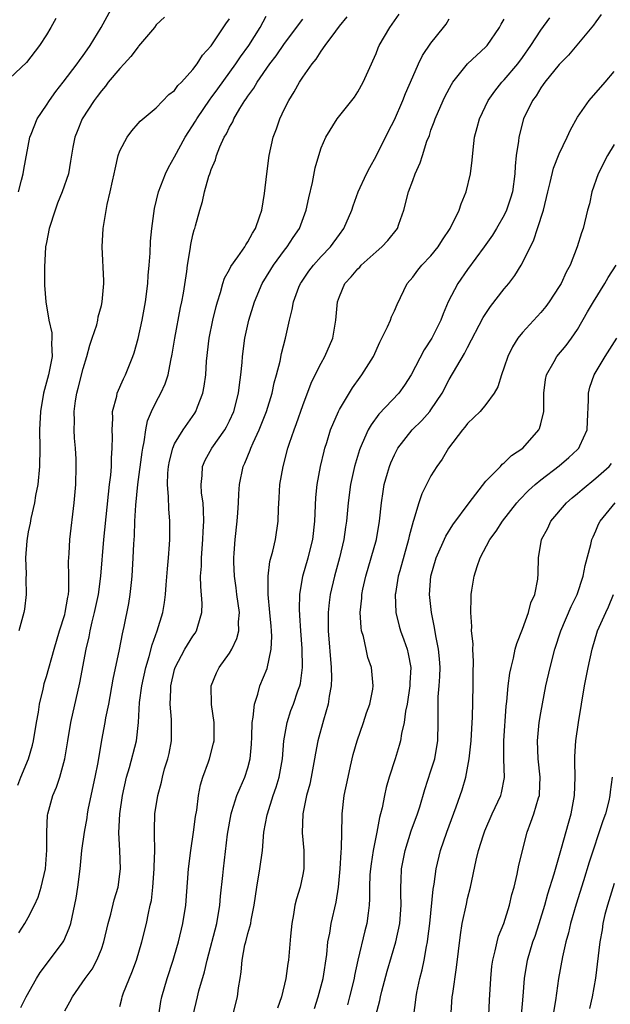
# Model space of a CAD drawing. Units: inches. Extents: x 2568000 to 2571000, y 1509000 to 1512000.
# Drawn here: x 2568140 to 2568205, y 1509782 to 1509890 of the extents above; entities that cross this region are included whole.
import ezdxf

# ---------------------------------------------------------------- set-up
doc = ezdxf.new("R2010")
doc.units = ezdxf.units.IN
doc.header["$MEASUREMENT"] = 0
doc.layers.add('LD25681509_2ft', color=53, linetype='Continuous')

msp = doc.modelspace()

# ---------------------------------------------------------------- linework, layer by layer
at = {"layer": 'LD25681509_2ft'}
for points, elevation in [([(2568139.94, 1509871), (2568140.28, 1509872.28), (2568140.46, 1509873), (2568140.53, 1509873.47), (2568141.18, 1509877), (2568141.33, 1509877.33), (2568141.97, 1509879), (2568143, 1509880.49), (2568143.32, 1509881), (2568144.01, 1509881.99), (2568144.81, 1509883), (2568146.36, 1509885), (2568146.61, 1509885.39), (2568147, 1509885.91), (2568147.44, 1509886.56), (2568147.79, 1509887), (2568148.98, 1509889), (2568150.08, 1509891)], 9802), ([(2568151, 1509781.95), (2568151.23, 1509782.77), (2568151.27, 1509783), (2568151.43, 1509783.43), (2568152.33, 1509785.67), (2568152.82, 1509787), (2568153.41, 1509789), (2568153.91, 1509791), (2568154.13, 1509792.13), (2568154.34, 1509793), (2568154.46, 1509793.54), (2568154.63, 1509795), (2568154.78, 1509797), (2568154.78, 1509797.22), (2568154.82, 1509799), (2568154.8, 1509800.8), (2568154.79, 1509801.21), (2568154.85, 1509803), (2568155.15, 1509805), (2568155.55, 1509806.45), (2568155.66, 1509807), (2568155.91, 1509807.91), (2568156.26, 1509809), (2568156.4, 1509809.6), (2568156.66, 1509811), (2568156.67, 1509813.33), (2568156.53, 1509815), (2568156.57, 1509816.57), (2568156.6, 1509817), (2568157, 1509818.79), (2568157.06, 1509819), (2568158.13, 1509821), (2568159, 1509822.42), (2568159.24, 1509822.76), (2568159.4, 1509823), (2568159.52, 1509823.52), (2568159.98, 1509825), (2568160.01, 1509825.99), (2568159.85, 1509827.85), (2568159.84, 1509829), (2568159.92, 1509830.08), (2568159.92, 1509831), (2568160.08, 1509833), (2568160.11, 1509833.89), (2568160.19, 1509835), (2568160.16, 1509836.16), (2568160.1, 1509837), (2568159.95, 1509838.05), (2568159.88, 1509839), (2568159.99, 1509839.99), (2568160.03, 1509841), (2568160.33, 1509841.67), (2568161.07, 1509843), (2568162.48, 1509845), (2568162.67, 1509845.33), (2568163, 1509845.99), (2568163.46, 1509847), (2568163.98, 1509849), (2568164.09, 1509849.91), (2568164.24, 1509851), (2568164.36, 1509852.36), (2568164.4, 1509853), (2568164.67, 1509855), (2568165.12, 1509857), (2568165.71, 1509859), (2568166.56, 1509861), (2568167.49, 1509862.51), (2568167.8, 1509863), (2568169, 1509864.63), (2568169.29, 1509865), (2568169.96, 1509866.04), (2568170.62, 1509867), (2568171.38, 1509869), (2568171.65, 1509870.35), (2568172.04, 1509872.04), (2568172.35, 1509873.65), (2568172.74, 1509875), (2568173, 1509875.81), (2568173.51, 1509877), (2568174.77, 1509879), (2568176.36, 1509881), (2568176.63, 1509881.37), (2568177, 1509881.94), (2568177.6, 1509883), (2568178.5, 1509885), (2568178.66, 1509885.34), (2568179, 1509886.14), (2568179.23, 1509886.77), (2568179.34, 1509887), (2568180.49, 1509889), (2568181.54, 1509890.46)], 9790), ([(2568203.59, 1509890.41), (2568203, 1509889.62), (2568202.75, 1509889.25), (2568200.03, 1509885.97), (2568199, 1509884.93), (2568197.43, 1509883), (2568197.26, 1509882.74), (2568197, 1509882.39), (2568196.48, 1509881.52), (2568196.08, 1509881), (2568195.12, 1509879), (2568194.58, 1509877), (2568194.54, 1509876.54), (2568194.3, 1509875), (2568194.18, 1509873.82), (2568194.15, 1509873), (2568193.89, 1509871), (2568193.69, 1509870.31), (2568193.26, 1509869), (2568193, 1509868.47), (2568192.15, 1509867), (2568191.71, 1509866.29), (2568190.82, 1509865), (2568189, 1509862.52), (2568187.94, 1509861), (2568186.89, 1509859), (2568186.32, 1509857.68), (2568186.08, 1509857), (2568185.09, 1509855), (2568184.27, 1509853.73), (2568182.83, 1509851), (2568182.11, 1509849.89), (2568181.47, 1509849), (2568179.31, 1509846.69), (2568178.45, 1509845.55), (2568178.14, 1509845), (2568177.48, 1509843.48), (2568177.25, 1509843), (2568177.18, 1509842.82), (2568176.66, 1509841), (2568176.22, 1509839), (2568175.94, 1509837), (2568175.77, 1509835), (2568175.66, 1509834.34), (2568175.49, 1509833), (2568175.01, 1509831), (2568174.46, 1509829), (2568174, 1509827), (2568173.89, 1509826.11), (2568173.78, 1509825), (2568173.78, 1509823), (2568174.1, 1509819), (2568174.12, 1509817.88), (2568174.09, 1509817), (2568173.88, 1509815.88), (2568173.78, 1509815), (2568173.25, 1509813.25), (2568172.63, 1509811), (2568172.38, 1509809.62), (2568172.29, 1509809), (2568171.92, 1509807), (2568171.76, 1509806.24), (2568171.41, 1509805), (2568170.99, 1509803), (2568170.92, 1509800.92), (2568171.1, 1509799), (2568171.11, 1509797), (2568171, 1509796.38), (2568170.71, 1509795), (2568170.3, 1509793.7), (2568170.14, 1509793), (2568169.99, 1509791.99), (2568169.79, 1509791), (2568169.64, 1509789.64), (2568169.43, 1509787), (2568169.37, 1509786.63), (2568169.16, 1509785), (2568168.66, 1509783), (2568168.23, 1509781.77)], 9782), ([(2568144.02, 1509889.98), (2568143.49, 1509889), (2568143, 1509888.19), (2568142.24, 1509887), (2568140.83, 1509885.17), (2568139, 1509883.43)], 9804), ([(2568139.88, 1509806.12), (2568140.21, 1509807), (2568141.04, 1509809), (2568141.49, 1509810.51), (2568141.6, 1509811), (2568141.92, 1509813), (2568142.12, 1509814.12), (2568142.24, 1509815), (2568142.63, 1509816.63), (2568142.7, 1509817), (2568142.76, 1509817.24), (2568143, 1509818.03), (2568143.83, 1509821), (2568144.44, 1509823), (2568145, 1509824.79), (2568145.06, 1509825), (2568145.32, 1509826.68), (2568145.39, 1509827), (2568145.44, 1509827.44), (2568145.44, 1509829), (2568145.4, 1509830.6), (2568145.47, 1509831.47), (2568145.56, 1509833), (2568146.04, 1509837), (2568146.2, 1509839), (2568146.24, 1509841), (2568146.23, 1509841.77), (2568146.16, 1509843), (2568146.08, 1509844.08), (2568146.04, 1509845), (2568146.05, 1509845.95), (2568146.03, 1509847), (2568146.17, 1509848.17), (2568146.3, 1509849), (2568146.45, 1509849.55), (2568147, 1509851.71), (2568147.42, 1509853), (2568147.74, 1509854.26), (2568148.01, 1509855), (2568148.49, 1509856.49), (2568148.61, 1509857), (2568148.66, 1509857.34), (2568149, 1509858.57), (2568149.1, 1509859), (2568149.27, 1509861), (2568149.27, 1509861.27), (2568149.07, 1509865), (2568149.18, 1509867), (2568149.62, 1509869.62), (2568149.97, 1509871), (2568150.2, 1509872.2), (2568150.4, 1509873), (2568150.49, 1509873.51), (2568150.83, 1509875), (2568151, 1509875.5), (2568151.81, 1509877), (2568152.33, 1509877.67), (2568153, 1509878.47), (2568153.25, 1509878.75), (2568155, 1509880.21), (2568156.35, 1509881.65), (2568157, 1509882.08), (2568157.36, 1509882.64), (2568157.75, 1509883), (2568159, 1509884.38), (2568159.45, 1509885), (2568160.04, 1509885.96), (2568161, 1509886.99), (2568162.6, 1509889.4), (2568163, 1509889.92)], 9798), ([(2568155.9, 1509890.1), (2568155, 1509889.27), (2568154.8, 1509889), (2568153.07, 1509886.93), (2568153, 1509886.87), (2568152.2, 1509885.8), (2568151.48, 1509885), (2568151, 1509884.5), (2568149.75, 1509883), (2568149.44, 1509882.56), (2568149, 1509882.05), (2568148.55, 1509881.45), (2568148.2, 1509881), (2568146.9, 1509879), (2568146.37, 1509877.63), (2568146.1, 1509877), (2568145.89, 1509875.89), (2568145.63, 1509874.37), (2568145.39, 1509873), (2568144.7, 1509871), (2568144.22, 1509869.78), (2568143.94, 1509869), (2568143.31, 1509867), (2568143, 1509865.49), (2568142.91, 1509865), (2568142.77, 1509862.77), (2568142.8, 1509860.8), (2568142.92, 1509859), (2568143.27, 1509857), (2568143.6, 1509855.6), (2568143.6, 1509855), (2568143.56, 1509854.44), (2568143.62, 1509853), (2568143.23, 1509851), (2568142.68, 1509849), (2568142.34, 1509847), (2568142.25, 1509845), (2568142.27, 1509843), (2568142.23, 1509841), (2568142.05, 1509839), (2568141.81, 1509837.81), (2568141.7, 1509837), (2568141.29, 1509835.29), (2568141.21, 1509834.79), (2568141, 1509833.85), (2568140.84, 1509832.84), (2568140.71, 1509831), (2568140.78, 1509829.22), (2568140.73, 1509828.73), (2568140.8, 1509827), (2568140.61, 1509825.39), (2568140.53, 1509825), (2568139.97, 1509823)], 9800), ([(2568140, 1509790), (2568140.63, 1509791), (2568141, 1509791.65), (2568141.69, 1509793), (2568142.11, 1509793.89), (2568142.44, 1509795), (2568142.89, 1509797), (2568143.04, 1509799.04), (2568143.03, 1509801), (2568143.13, 1509802.87), (2568143.15, 1509803), (2568143.69, 1509805), (2568144.09, 1509805.91), (2568144.46, 1509807), (2568145.01, 1509809), (2568145.32, 1509811), (2568145.68, 1509813), (2568146.66, 1509817.34), (2568147.33, 1509821), (2568147.65, 1509822.35), (2568147.77, 1509823), (2568147.99, 1509823.99), (2568148.25, 1509825), (2568148.68, 1509827), (2568148.95, 1509829), (2568149.28, 1509833), (2568149.9, 1509839), (2568150.03, 1509840.03), (2568150.1, 1509841), (2568150.1, 1509841.9), (2568150.19, 1509843), (2568150.21, 1509844.21), (2568150.16, 1509845), (2568150.24, 1509846.24), (2568150.23, 1509847), (2568150.68, 1509848.68), (2568150.74, 1509849), (2568151.42, 1509850.58), (2568151.63, 1509851), (2568152.43, 1509853), (2568152.58, 1509853.42), (2568153.01, 1509854.99), (2568153.44, 1509857), (2568153.8, 1509859), (2568154.07, 1509861), (2568154.12, 1509861.88), (2568154.22, 1509863), (2568154.31, 1509864.31), (2568154.37, 1509865.63), (2568154.5, 1509867), (2568154.8, 1509869.2), (2568155.22, 1509871), (2568155.99, 1509873), (2568156.32, 1509873.68), (2568157, 1509874.86), (2568158.15, 1509877), (2568159.27, 1509878.73), (2568159.41, 1509879), (2568160.87, 1509881.13), (2568161, 1509881.29), (2568161.72, 1509882.28), (2568163.69, 1509885), (2568164.21, 1509885.79), (2568165.09, 1509887), (2568166.33, 1509889), (2568167, 1509890.24)], 9796), ([(2568140.19, 1509781.81), (2568140.78, 1509783), (2568141.92, 1509785), (2568142.33, 1509785.67), (2568143.34, 1509787), (2568144.81, 1509789), (2568144.88, 1509789.12), (2568145.49, 1509790.51), (2568145.65, 1509791), (2568146.23, 1509793.77), (2568146.43, 1509795), (2568146.7, 1509797), (2568146.88, 1509799), (2568147.14, 1509801), (2568147.44, 1509802.56), (2568147.5, 1509803), (2568147.61, 1509803.61), (2568148.32, 1509807), (2568148.63, 1509808.63), (2568149.05, 1509811.05), (2568149.42, 1509813), (2568149.5, 1509813.5), (2568149.8, 1509815), (2568150.28, 1509817.72), (2568150.96, 1509820.96), (2568151.3, 1509822.7), (2568151.39, 1509823), (2568151.49, 1509823.49), (2568152.01, 1509825.99), (2568152.16, 1509827), (2568152.28, 1509828.28), (2568152.37, 1509829), (2568152.48, 1509831), (2568152.54, 1509832.54), (2568152.61, 1509833.39), (2568152.67, 1509835), (2568152.77, 1509836.77), (2568152.98, 1509839), (2568153.45, 1509842.55), (2568153.53, 1509843), (2568153.69, 1509843.69), (2568153.85, 1509845), (2568154.03, 1509845.97), (2568154.47, 1509847), (2568155, 1509848.07), (2568155.51, 1509849), (2568155.98, 1509850.02), (2568156.28, 1509851), (2568156.57, 1509852.57), (2568156.73, 1509853.27), (2568157.02, 1509855), (2568157.65, 1509858.35), (2568157.79, 1509859), (2568157.95, 1509859.95), (2568158.32, 1509862.32), (2568158.39, 1509863), (2568158.7, 1509864.7), (2568158.76, 1509865.24), (2568159, 1509866.31), (2568159.14, 1509866.86), (2568159.21, 1509867), (2568159.29, 1509867.29), (2568159.75, 1509869), (2568160.04, 1509869.96), (2568160.25, 1509871), (2568160.74, 1509872.74), (2568160.83, 1509873), (2568160.89, 1509873.11), (2568161, 1509873.46), (2568161.47, 1509874.53), (2568161.58, 1509875), (2568161.92, 1509875.92), (2568162.42, 1509877), (2568162.66, 1509877.34), (2568163, 1509878.1), (2568163.34, 1509878.66), (2568163.47, 1509879), (2568164.12, 1509880.12), (2568164.68, 1509881), (2568164.82, 1509881.18), (2568165, 1509881.48), (2568165.66, 1509882.34), (2568166.01, 1509883), (2568167.41, 1509885), (2568168.1, 1509885.9), (2568169, 1509887.24), (2568171, 1509889.91)], 9794), ([(2568145, 1509781.47), (2568145.56, 1509782.44), (2568145.84, 1509783), (2568147.22, 1509785), (2568147.98, 1509786.02), (2568148.51, 1509787), (2568149, 1509788.2), (2568149.28, 1509789), (2568149.75, 1509791), (2568150.03, 1509792.03), (2568150.41, 1509793.59), (2568150.82, 1509795), (2568151.08, 1509797), (2568151.03, 1509799), (2568150.92, 1509800.92), (2568151, 1509803), (2568151.29, 1509805), (2568151.74, 1509807), (2568152.06, 1509808.06), (2568152.82, 1509811), (2568153.05, 1509813), (2568153.18, 1509815.18), (2568153.42, 1509817), (2568153.84, 1509819), (2568154.21, 1509820.22), (2568154.53, 1509821.47), (2568155.11, 1509823), (2568155.72, 1509825), (2568155.89, 1509826.11), (2568155.99, 1509827), (2568156.06, 1509828.06), (2568156.21, 1509829.79), (2568156.33, 1509831), (2568156.44, 1509832.44), (2568156.46, 1509833), (2568156.47, 1509835), (2568156.35, 1509836.35), (2568156.34, 1509837.66), (2568156.22, 1509839), (2568156.26, 1509840.26), (2568156.33, 1509841), (2568156.44, 1509841.56), (2568156.81, 1509843), (2568157, 1509843.46), (2568157.92, 1509845), (2568159.19, 1509846.81), (2568159.32, 1509847), (2568159.49, 1509847.49), (2568160.09, 1509849), (2568160.24, 1509849.76), (2568160.39, 1509851), (2568160.49, 1509852.49), (2568160.78, 1509855), (2568161.19, 1509857), (2568161.53, 1509858.47), (2568161.68, 1509859), (2568162.01, 1509860.01), (2568162.27, 1509861), (2568162.44, 1509861.56), (2568163, 1509862.54), (2568163.15, 1509862.85), (2568163.91, 1509863.91), (2568164.65, 1509865), (2568164.77, 1509865.23), (2568165, 1509865.55), (2568165.5, 1509866.5), (2568165.82, 1509867), (2568166.28, 1509868.28), (2568166.51, 1509869), (2568166.82, 1509870.82), (2568167.06, 1509873), (2568167.31, 1509875), (2568167.77, 1509877), (2568168.11, 1509877.89), (2568168.49, 1509879), (2568169, 1509880.08), (2568169.46, 1509881), (2568170.06, 1509881.94), (2568170.64, 1509883), (2568171, 1509883.54), (2568172.01, 1509885), (2568172.47, 1509885.53), (2568173, 1509886.38), (2568173.43, 1509887), (2568174.6, 1509888.6), (2568175, 1509889.12), (2568175.86, 1509890.14)], 9792), ([(2568155.29, 1509781), (2568155.51, 1509782.49), (2568155.61, 1509783), (2568156.19, 1509785), (2568156.85, 1509787), (2568157, 1509787.51), (2568157.42, 1509789), (2568157.91, 1509791), (2568158.21, 1509793), (2568158.51, 1509797), (2568158.76, 1509799), (2568159.06, 1509801), (2568159.29, 1509802.71), (2568159.41, 1509803.41), (2568159.62, 1509805), (2568159.84, 1509806.16), (2568160.09, 1509807), (2568160.7, 1509808.7), (2568160.79, 1509809), (2568161.26, 1509810.74), (2568161.32, 1509811), (2568161.33, 1509813), (2568161.04, 1509814.96), (2568160.99, 1509817), (2568161.58, 1509818.42), (2568161.85, 1509819), (2568163, 1509820.57), (2568163.26, 1509821), (2568163.81, 1509822.19), (2568164.01, 1509823), (2568163.99, 1509823.99), (2568164.07, 1509825), (2568163.8, 1509827), (2568163.72, 1509827.72), (2568163.54, 1509829), (2568163.47, 1509830.53), (2568163.47, 1509831), (2568163.52, 1509831.52), (2568163.62, 1509833), (2568163.84, 1509835), (2568163.92, 1509835.92), (2568163.97, 1509837), (2568164, 1509838), (2568164.09, 1509839), (2568164.5, 1509841), (2568164.67, 1509841.33), (2568165.25, 1509842.75), (2568165.33, 1509843), (2568165.57, 1509843.57), (2568166.25, 1509845), (2568167.02, 1509846.98), (2568167.64, 1509849), (2568167.87, 1509850.13), (2568168.11, 1509851), (2568168.51, 1509852.51), (2568168.66, 1509853.34), (2568169.11, 1509855), (2568169.54, 1509857), (2568169.84, 1509858.16), (2568169.97, 1509859), (2568170.58, 1509860.58), (2568170.75, 1509861), (2568170.85, 1509861.15), (2568171.67, 1509862.33), (2568172.16, 1509863), (2568173, 1509863.94), (2568174.03, 1509865), (2568175, 1509866.35), (2568175.49, 1509867), (2568176.35, 1509869), (2568176.5, 1509869.5), (2568177.05, 1509871), (2568177.96, 1509873), (2568178.31, 1509873.69), (2568179, 1509874.9), (2568180.36, 1509877.64), (2568181, 1509878.88), (2568181.93, 1509881), (2568182.23, 1509881.77), (2568183, 1509883.58), (2568183.64, 1509885), (2568184.08, 1509885.92), (2568185, 1509887.28), (2568186.38, 1509889), (2568186.64, 1509889.36), (2568187, 1509889.93)], 9788), ([(2568159.01, 1509781), (2568159.48, 1509783), (2568159.65, 1509783.65), (2568160.27, 1509785.73), (2568160.55, 1509787), (2568161.61, 1509791), (2568161.94, 1509793), (2568162.01, 1509793.99), (2568162.25, 1509796.25), (2568162.32, 1509797), (2568162.79, 1509800.79), (2568163.16, 1509803), (2568163.25, 1509803.25), (2568163.8, 1509805), (2568164.15, 1509805.85), (2568164.68, 1509807), (2568165, 1509808.04), (2568165.24, 1509809), (2568165.38, 1509810.62), (2568165.44, 1509811.44), (2568165.47, 1509813), (2568165.59, 1509813.59), (2568165.71, 1509815), (2568166.1, 1509816.1), (2568166.32, 1509817), (2568167.1, 1509818.9), (2568167.55, 1509821), (2568167.62, 1509822.38), (2568167.59, 1509823), (2568167.53, 1509823.53), (2568167.41, 1509825), (2568167.2, 1509827), (2568167.22, 1509827.22), (2568167.2, 1509829), (2568167.41, 1509830.59), (2568167.74, 1509831.74), (2568168.02, 1509833), (2568168.32, 1509835), (2568168.34, 1509836.34), (2568168.43, 1509837.57), (2568168.49, 1509839), (2568168.84, 1509841), (2568169.37, 1509843), (2568169.54, 1509843.54), (2568170.04, 1509845), (2568170.31, 1509845.69), (2568171, 1509847.66), (2568171.92, 1509850.08), (2568172.36, 1509851), (2568173, 1509852.27), (2568173.42, 1509853), (2568174.29, 1509855), (2568174.61, 1509857), (2568174.78, 1509859), (2568175, 1509859.58), (2568175.6, 1509861), (2568176.28, 1509861.72), (2568177, 1509862.59), (2568177.21, 1509862.79), (2568177.39, 1509863), (2568179, 1509864.47), (2568179.62, 1509865), (2568180.29, 1509865.71), (2568181.33, 1509867), (2568181.49, 1509867.49), (2568182.03, 1509869), (2568182.54, 1509871), (2568183, 1509872.27), (2568183.28, 1509873), (2568183.83, 1509874.17), (2568184.07, 1509875), (2568184.55, 1509876.55), (2568184.82, 1509877.18), (2568185, 1509877.75), (2568185.34, 1509878.66), (2568185.44, 1509879), (2568186.32, 1509881), (2568186.54, 1509881.46), (2568187.24, 1509882.76), (2568187.39, 1509883), (2568188.98, 1509885.02), (2568191, 1509886.88), (2568191.12, 1509887), (2568192.49, 1509889), (2568192.66, 1509889.34), (2568193, 1509889.9)], 9786), ([(2568162.83, 1509779), (2568163.86, 1509783), (2568163.99, 1509783.99), (2568164.17, 1509785), (2568164.27, 1509785.73), (2568164.36, 1509787), (2568164.68, 1509788.68), (2568164.76, 1509789), (2568165, 1509789.93), (2568165.32, 1509791), (2568165.37, 1509791.37), (2568165.7, 1509793), (2568165.97, 1509795), (2568166.31, 1509797), (2568166.59, 1509799), (2568166.76, 1509801), (2568167.12, 1509802.88), (2568167.13, 1509803), (2568167.77, 1509805), (2568168.09, 1509805.91), (2568168.41, 1509807), (2568168.78, 1509809), (2568168.94, 1509811), (2568169.28, 1509813), (2568169.7, 1509814.3), (2568169.97, 1509815), (2568170.47, 1509816.47), (2568170.67, 1509817), (2568170.74, 1509817.26), (2568170.97, 1509819), (2568170.93, 1509821.07), (2568170.78, 1509823), (2568170.68, 1509824.68), (2568170.62, 1509825.38), (2568170.66, 1509827), (2568171.01, 1509829), (2568171.57, 1509831), (2568172.08, 1509833), (2568172.31, 1509835), (2568172.41, 1509837.59), (2568172.55, 1509839), (2568172.94, 1509841), (2568173.33, 1509842.67), (2568173.42, 1509843), (2568173.62, 1509843.62), (2568174.04, 1509845), (2568174.89, 1509847), (2568175, 1509847.22), (2568176.42, 1509849.58), (2568177.26, 1509850.74), (2568177.46, 1509851), (2568178.71, 1509853), (2568179.41, 1509854.59), (2568179.64, 1509855), (2568180.26, 1509856.26), (2568180.56, 1509857), (2568180.67, 1509857.33), (2568181, 1509857.99), (2568181.3, 1509858.7), (2568182.41, 1509861), (2568183, 1509861.68), (2568183.56, 1509862.44), (2568184.01, 1509863), (2568185, 1509864.01), (2568185.8, 1509865), (2568186.25, 1509865.75), (2568187.09, 1509867), (2568188.06, 1509869), (2568188.29, 1509869.71), (2568188.85, 1509871), (2568189.33, 1509873), (2568189.51, 1509874.49), (2568189.59, 1509875.59), (2568189.76, 1509877), (2568190.04, 1509878.04), (2568190.3, 1509879), (2568191.25, 1509881), (2568191.96, 1509882.04), (2568192.75, 1509883), (2568193, 1509883.25), (2568194.48, 1509885), (2568195, 1509885.7), (2568195.91, 1509887), (2568197, 1509888.71), (2568197.97, 1509890.03)], 9784), ([(2568172.28, 1509781.72), (2568172.68, 1509783), (2568173.23, 1509785), (2568173.64, 1509787.64), (2568173.75, 1509789), (2568173.94, 1509789.94), (2568174.08, 1509791), (2568174.64, 1509793.36), (2568174.88, 1509795), (2568175.08, 1509797), (2568175.19, 1509798.81), (2568175.24, 1509799.24), (2568175.28, 1509802.72), (2568175.3, 1509803), (2568175.53, 1509805), (2568175.94, 1509807), (2568176.22, 1509808.22), (2568176.5, 1509809.5), (2568176.92, 1509811), (2568177.63, 1509813), (2568177.95, 1509814.05), (2568178.33, 1509815), (2568178.65, 1509816.65), (2568178.7, 1509817), (2568178.51, 1509819), (2568178.11, 1509820.11), (2568177.93, 1509821), (2568177.62, 1509822.38), (2568177.42, 1509823), (2568177.36, 1509823.36), (2568177.25, 1509825), (2568177.43, 1509826.57), (2568177.45, 1509827), (2568177.56, 1509827.56), (2568177.89, 1509829), (2568178.48, 1509831), (2568179.03, 1509833), (2568179.37, 1509835), (2568179.58, 1509837), (2568179.76, 1509838.24), (2568179.89, 1509839), (2568180.26, 1509840.26), (2568180.46, 1509841), (2568180.6, 1509841.4), (2568181, 1509842.26), (2568181.39, 1509843), (2568182.95, 1509845), (2568183.99, 1509846.01), (2568184.87, 1509847), (2568185, 1509847.17), (2568186.22, 1509849), (2568187, 1509850.48), (2568188.67, 1509853.33), (2568189, 1509854.01), (2568190.71, 1509857.29), (2568191.51, 1509858.49), (2568193, 1509860.42), (2568193.49, 1509861), (2568194.15, 1509861.85), (2568194.86, 1509863), (2568195, 1509863.25), (2568196.23, 1509865.77), (2568196.63, 1509867), (2568197.27, 1509869), (2568197.75, 1509871), (2568198.02, 1509872.02), (2568198.38, 1509873.62), (2568199, 1509875.18), (2568199.88, 1509877), (2568200.22, 1509877.78), (2568201, 1509879.19), (2568202.26, 1509881), (2568204.04, 1509883), (2568205, 1509884.19)], 9780), ([(2568205, 1509876.18), (2568204.29, 1509875), (2568203.27, 1509873), (2568202.57, 1509871), (2568202.3, 1509869.7), (2568202.1, 1509869), (2568201.61, 1509867), (2568201.45, 1509866.55), (2568200.98, 1509865), (2568200.2, 1509863), (2568199.77, 1509862.23), (2568199.21, 1509861), (2568199, 1509860.65), (2568197.9, 1509859), (2568197.53, 1509858.47), (2568197, 1509857.83), (2568195, 1509855.64), (2568194.5, 1509855), (2568193.92, 1509854.08), (2568193.39, 1509853), (2568193, 1509851.83), (2568192.7, 1509851), (2568192.31, 1509849.69), (2568191.91, 1509849), (2568191, 1509847.76), (2568190.37, 1509847), (2568189, 1509845.68), (2568188.71, 1509845.29), (2568188.45, 1509845), (2568186.91, 1509843), (2568186.21, 1509841.79), (2568185.62, 1509841), (2568185, 1509839.96), (2568183.99, 1509838.01), (2568183.66, 1509837), (2568183.09, 1509835.09), (2568183.04, 1509834.96), (2568182.62, 1509833.38), (2568182.55, 1509833), (2568181.58, 1509829.58), (2568181.42, 1509829), (2568181.11, 1509827.11), (2568181.1, 1509827), (2568181.16, 1509825), (2568181.53, 1509823.53), (2568181.67, 1509823), (2568182.03, 1509822.03), (2568182.38, 1509821), (2568182.51, 1509820.51), (2568182.78, 1509819), (2568182.69, 1509817.31), (2568182.7, 1509817), (2568182.4, 1509815), (2568182.22, 1509814.22), (2568182.07, 1509813), (2568181.77, 1509811.77), (2568181.68, 1509811), (2568181.54, 1509810.46), (2568181.08, 1509809), (2568180.42, 1509807), (2568180.11, 1509805.89), (2568179.91, 1509805), (2568179.66, 1509803.66), (2568179.5, 1509803), (2568179.38, 1509802.62), (2568179.09, 1509801), (2568178.68, 1509799), (2568178.45, 1509797.55), (2568178.38, 1509797), (2568178.33, 1509796.33), (2568178.28, 1509795), (2568178.3, 1509793.7), (2568178.26, 1509793), (2568178.13, 1509792.13), (2568177.99, 1509791), (2568177.78, 1509790.22), (2568177, 1509787), (2568176.66, 1509785.34), (2568176.6, 1509785), (2568176.1, 1509783), (2568175.87, 1509782.13)], 9778), ([(2568178.97, 1509780.97), (2568179.4, 1509782.6), (2568179.48, 1509783), (2568179.63, 1509783.63), (2568180.2, 1509785.8), (2568181.15, 1509789), (2568181.58, 1509791), (2568181.73, 1509793), (2568181.69, 1509794.31), (2568181.7, 1509795), (2568181.74, 1509795.74), (2568181.78, 1509797), (2568182.17, 1509799), (2568182.85, 1509801.15), (2568183.53, 1509803), (2568183.77, 1509803.77), (2568184.33, 1509805.67), (2568185, 1509807.69), (2568185.41, 1509809), (2568185.65, 1509810.35), (2568185.75, 1509811), (2568185.78, 1509813), (2568185.77, 1509815), (2568185.8, 1509815.8), (2568185.91, 1509817), (2568185.97, 1509818.03), (2568186, 1509819), (2568185.94, 1509819.94), (2568185.83, 1509821), (2568185.52, 1509822.48), (2568185.39, 1509823.39), (2568185.04, 1509825), (2568184.85, 1509827), (2568185, 1509829), (2568185.58, 1509831), (2568186.63, 1509833.37), (2568187.4, 1509834.6), (2568189.16, 1509837), (2568191, 1509839.38), (2568192.58, 1509841), (2568192.77, 1509841.23), (2568193, 1509841.38), (2568193.81, 1509842.19), (2568195.03, 1509843), (2568196.79, 1509845), (2568196.86, 1509845.14), (2568197, 1509845.66), (2568197.34, 1509847), (2568197.32, 1509847.32), (2568197.33, 1509849), (2568197.51, 1509850.49), (2568197.6, 1509851), (2568198.45, 1509852.45), (2568198.74, 1509853), (2568199.77, 1509854.23), (2568200.34, 1509855), (2568201, 1509855.98), (2568202.11, 1509857.89), (2568202.74, 1509859), (2568203.98, 1509861), (2568204.35, 1509861.65), (2568205.23, 1509863)], 9776), ([(2568183.11, 1509781), (2568183.34, 1509782.66), (2568183.37, 1509783), (2568183.45, 1509783.45), (2568183.78, 1509785), (2568184.04, 1509785.96), (2568184.25, 1509787), (2568184.5, 1509788.5), (2568184.61, 1509789), (2568184.66, 1509789.34), (2568184.86, 1509791), (2568185.23, 1509794.77), (2568185.33, 1509795.33), (2568185.57, 1509797), (2568186.04, 1509799), (2568186.72, 1509801), (2568187.76, 1509803.76), (2568188.2, 1509805), (2568188.39, 1509805.61), (2568188.79, 1509807), (2568189.18, 1509809), (2568189.39, 1509811), (2568189.5, 1509813), (2568189.52, 1509813.52), (2568189.59, 1509817), (2568189.6, 1509818.4), (2568189.65, 1509819.65), (2568189.57, 1509821), (2568189.6, 1509821.6), (2568189.44, 1509823), (2568189.47, 1509823.47), (2568189.36, 1509825), (2568189.37, 1509826.63), (2568189.4, 1509827), (2568189.47, 1509827.47), (2568189.72, 1509829), (2568190.03, 1509830.03), (2568190.38, 1509831), (2568191.44, 1509833), (2568192.1, 1509833.9), (2568192.8, 1509835), (2568194.38, 1509837), (2568194.67, 1509837.33), (2568195.66, 1509838.34), (2568196.39, 1509839), (2568197, 1509839.52), (2568199, 1509841.07), (2568200.05, 1509841.95), (2568201, 1509842.83), (2568201.15, 1509843), (2568201.25, 1509843.25), (2568202.04, 1509845), (2568202.1, 1509845.9), (2568202.22, 1509848.22), (2568202.2, 1509849), (2568202.36, 1509849.64), (2568202.82, 1509851), (2568204.02, 1509853), (2568205.31, 1509855)], 9774), ([(2568187.05, 1509779), (2568187.33, 1509783), (2568187.37, 1509783.37), (2568187.8, 1509786.2), (2568188.21, 1509789.79), (2568188.41, 1509791), (2568188.86, 1509793.14), (2568189, 1509793.75), (2568189.31, 1509795), (2568189.93, 1509797.93), (2568190.19, 1509799), (2568190.72, 1509800.72), (2568190.87, 1509801.13), (2568191.67, 1509803), (2568192.61, 1509805), (2568192.7, 1509805.3), (2568193.04, 1509806.96), (2568192.97, 1509808.97), (2568192.94, 1509811), (2568193.21, 1509814.78), (2568193.28, 1509815.28), (2568193.44, 1509817), (2568193.61, 1509818.39), (2568193.75, 1509819), (2568194.02, 1509820.02), (2568194.21, 1509821), (2568194.36, 1509821.64), (2568195, 1509823.2), (2568195.65, 1509825), (2568195.92, 1509826.08), (2568196.33, 1509827), (2568196.67, 1509828.67), (2568196.71, 1509829.29), (2568196.73, 1509831), (2568197.06, 1509833), (2568197.75, 1509834.25), (2568198.09, 1509835), (2568199.8, 1509837), (2568200.43, 1509837.57), (2568201, 1509838.02), (2568201.52, 1509838.48), (2568203, 1509839.69), (2568204.45, 1509841), (2568204.7, 1509841.3)], 9772), ([(2568191.3, 1509781), (2568191.38, 1509782.62), (2568191.53, 1509785), (2568191.66, 1509786.34), (2568191.75, 1509787), (2568192.02, 1509788.02), (2568192.21, 1509789), (2568192.38, 1509789.62), (2568192.95, 1509791), (2568193.57, 1509793), (2568193.83, 1509794.17), (2568194.07, 1509795), (2568194.41, 1509796.41), (2568194.61, 1509797.39), (2568195.49, 1509801), (2568195.91, 1509802.09), (2568196.22, 1509803), (2568196.74, 1509804.74), (2568196.84, 1509805), (2568196.85, 1509805.15), (2568196.92, 1509807), (2568196.69, 1509809), (2568196.62, 1509811), (2568196.83, 1509813), (2568197, 1509814.04), (2568197.56, 1509817), (2568198, 1509819), (2568198.53, 1509821), (2568199.19, 1509823), (2568200.32, 1509825.68), (2568200.97, 1509827), (2568201.63, 1509829), (2568201.83, 1509830.17), (2568202.46, 1509832.46), (2568202.57, 1509833), (2568202.7, 1509833.3), (2568203, 1509833.94), (2568203.31, 1509834.69), (2568203.47, 1509835), (2568205.12, 1509837)], 9770), ([(2568194.88, 1509781), (2568195.06, 1509783.06), (2568195.2, 1509785), (2568195.53, 1509787), (2568196.13, 1509789), (2568196.36, 1509789.64), (2568196.82, 1509791), (2568197.43, 1509793), (2568197.76, 1509794.24), (2568198.44, 1509796.44), (2568199.24, 1509799.24), (2568200.01, 1509801.99), (2568200.31, 1509803), (2568200.68, 1509805), (2568200.73, 1509807), (2568200.72, 1509808.72), (2568200.7, 1509809), (2568200.7, 1509809.29), (2568200.83, 1509811), (2568201.11, 1509813), (2568201.43, 1509815), (2568201.78, 1509817), (2568202.17, 1509819), (2568202.6, 1509821), (2568203.2, 1509823), (2568204.08, 1509825), (2568204.37, 1509825.63), (2568204.93, 1509827)], 9768), ([(2568204.77, 1509807), (2568204.58, 1509805.42), (2568204.55, 1509805), (2568204.42, 1509804.42), (2568204.06, 1509803), (2568203.78, 1509802.22), (2568202.29, 1509797.71), (2568201.66, 1509795.66), (2568200.86, 1509793.14), (2568200.24, 1509791), (2568200.02, 1509789.98), (2568199.74, 1509789), (2568199.35, 1509787.35), (2568198.91, 1509785), (2568198.59, 1509782.59), (2568198.21, 1509780.21)], 9766), ([(2568205, 1509795.38), (2568204.26, 1509793), (2568204, 1509792), (2568203.77, 1509791), (2568203.69, 1509790.31), (2568203.45, 1509789), (2568202.95, 1509785.04), (2568202.62, 1509783), (2568202.3, 1509781.7)], 9764)]:
    msp.add_lwpolyline(points, dxfattribs=dict(at, elevation=elevation))

doc.saveas('drawing.dxf')
